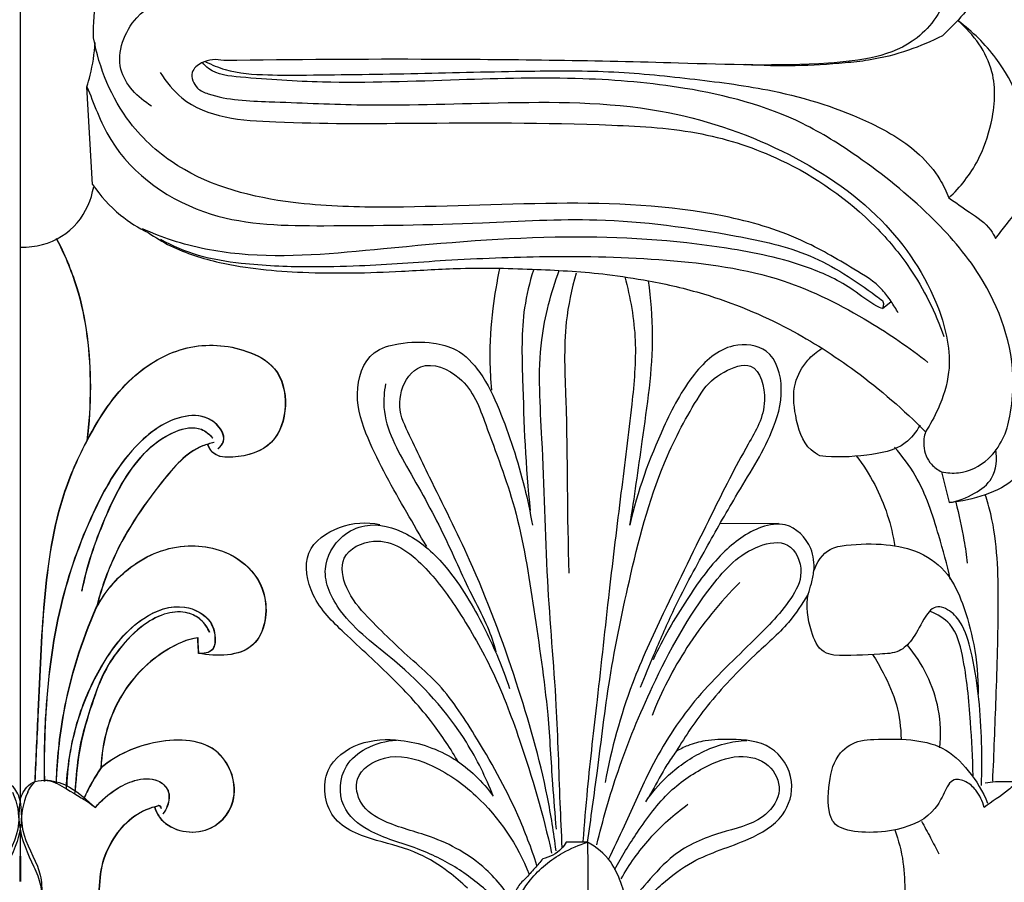
# Model space of a CAD drawing. Units: millimetres. Extents: x 0 to 1100, y 23 to 1023.
# Drawn here: x 839 to 892, y 617 to 663 of the extents above; entities that cross this region are included whole.
import ezdxf

# ---------------------------------------------------------------- set-up
doc = ezdxf.new("R2010")
doc.units = ezdxf.units.MM
doc.layers.add('Default', color=7, linetype='Continuous', true_color=0xffffff)

msp = doc.modelspace()

# ---------------------------------------------------------------- linework, layer by layer
at = {"layer": 'Default'}
for p, q in [((838.701, 671.763), (838.695, 653.65)), ((838.701, 671.763), (838.707, 653.65)), ((842.609, 654.157), (842.307, 659.424)), ((838.695, 653.65), (838.695, 620.872)), ((838.695, 653.65), (838.695, 620.872)), ((838.707, 653.65), (838.707, 620.872)), ((838.707, 653.65), (838.707, 620.872)), ((885.238, 647.456), (885.703, 647.845)), ((888.423, 638.656), (888.839, 636.993)), ((879.633, 635.86), (876.452, 635.85)), ((838.696, 619.309), (838.684, 616.552)), ((838.706, 619.309), (838.718, 616.552)), ((869.327, 618.673), (868.167, 618.683))]:
    msp.add_line(p, q, dxfattribs=at)
for points, knots in [([(891.744, 703.164), (891.595, 703.587), (891.168, 704.336), (890.274, 705.259), (888.711, 705.624), (887.425, 704.073), (887.494, 701.989), (888.51, 699.991), (888.945, 697.355), (888.232, 694.112), (885.631, 690.147), (880.533, 686.405), (874.192, 684.946), (866.388, 684.511), (858.975, 684.812), (852.455, 684.589), (849.35, 684.25), (848.055, 683.815), (847.766, 682.765), (848.792, 682.347), (851.265, 682.423), (856.031, 682.389), (863.982, 682.198), (872.36, 682.413), (880.395, 682.708), (886.615, 682.653), (891.651, 678.352), (892.67, 671.661), (891.643, 665.604), (889.274, 662.901), (888.475, 662.177)], [0, 0, 0, 0, 1.3453, 2.544616, 3.801907, 5.62526, 7.571631, 9.808682, 12.286781, 15.427893, 19.524688, 26.271528, 33.824478, 38.687902, 49.722838, 56.078116, 58.179276, 59.15533, 60.02255, 60.550743, 62.088876, 67.629112, 74.680286, 86.045814, 92.62845, 99.063353, 103.954706, 111.046767, 118.345847, 121.580808, 121.580808, 121.580808, 121.580808]), ([(887.523, 671.536), (887.506, 670.917), (887.565, 669.388), (888.476, 667.194), (889.081, 664.371), (886.807, 661.161), (881.176, 660.451), (872.593, 660.789), (861.642, 660.936), (853.476, 660.892), (849.688, 660.833)], [0, 0, 0, 0, 1.858763, 4.508898, 7.15265, 10.074085, 15.049931, 23.134798, 36.319174, 47.683104, 47.683104, 47.683104, 47.683104]), ([(842.666, 662.061), (842.632, 663.62), (843.093, 666.388), (846.513, 668.299), (851.969, 669.211), (860.274, 669.77), (870.613, 670.244), (879.327, 670.284), (884.071, 670.638), (885.649, 670.772)], [0, 0, 0, 0, 3.806129, 7.582756, 10.812792, 20.55484, 32.404307, 41.917558, 46.670344, 46.670344, 46.670344, 46.670344]), ([(845.784, 658.382), (845.058, 658.843), (843.544, 660.326), (844.641, 663.251), (846.219, 664.095), (846.947, 664.304)], [0, 0, 0, 0, 2.577005, 5.478648, 7.750465, 7.750465, 7.750465, 7.750465]), ([(888.82, 653.425), (889.442, 654.008), (890.432, 655.269), (891.248, 657.631), (891.469, 660.478), (890.159, 662.256), (889.331, 662.972)], [0, 0, 0, 0, 2.559325, 4.683354, 7.468504, 10.751339, 10.751339, 10.751339, 10.751339]), ([(891.333, 651.24), (891.536, 651.483), (892.162, 652.313), (893.47, 653.817), (893.283, 657.245), (891.997, 660.542), (890.093, 662.4), (889.331, 662.972)], [0, 0, 0, 0, 0.949673, 3.144155, 5.695339, 10.661877, 13.51903, 13.51903, 13.51903, 13.51903]), ([(888.475, 662.177), (887.886, 661.873), (886.588, 661.321), (884.805, 660.869), (881.861, 660.558), (879.633, 660.502), (877.843, 660.615)], [0, 0, 0, 0, 1.989164, 4.216927, 5.486404, 10.866852, 10.866852, 10.866852, 10.866852]), ([(842.307, 659.424), (842.371, 659.628), (842.588, 660.406), (842.709, 661.211), (842.746, 661.804)], [0, 0, 0, 0, 0.642158, 2.424047, 2.424047, 2.424047, 2.424047]), ([(886.09, 647.224), (885.97, 647.437), (885.701, 647.86), (885.033, 648.792), (883.297, 649.832), (880.579, 651.436), (875.176, 653), (867.518, 653.275), (859.758, 652.836), (852.859, 653.049), (847.894, 654.3), (844.077, 657.691), (842.96, 660.428), (842.666, 662.061)], [0, 0, 0, 0, 0.732174, 1.50602, 3.411478, 6.675521, 11.010343, 20.071681, 29.526445, 34.307053, 40.833231, 44.30634, 49.283628, 49.283628, 49.283628, 49.283628]), ([(849.688, 660.833), (849.299, 660.926), (848.617, 660.89), (847.799, 660.203), (848.156, 659.31), (849.685, 658.695), (852.626, 658.616), (857.827, 658.358), (864.862, 658.607), (872.709, 658.637), (879.833, 656.279), (885.255, 652.706), (888.24, 648.278), (889.097, 644.479), (888.369, 642.225), (887.821, 641.206), (887.562, 640.813)], [0, 0, 0, 0, 1.2007, 1.919686, 2.804993, 3.457658, 6.785769, 11.503649, 19.135411, 27.908014, 34.825775, 41.35603, 47.008439, 50.490881, 52.546873, 53.958854, 53.958854, 53.958854, 53.958854]), ([(892.107, 641.653), (892.221, 642.25), (892.51, 644.878), (891.065, 648.921), (887.677, 652.748), (884.374, 655.415), (880.082, 658.11), (874.952, 659.453), (868.689, 659.977), (862.169, 659.801), (855.946, 659.556), (851.544, 659.845), (849.181, 660.071), (848.638, 660.607), (848.536, 660.723)], [0, 0, 0, 0, 1.824452, 7.878107, 12.062546, 17.109337, 20.566243, 27.19524, 32.730086, 39.405152, 46.788163, 51.216514, 52.993625, 53.458667, 53.458667, 53.458667, 53.458667]), ([(848.71, 660.772), (849.049, 660.606), (850.123, 660.166), (851.996, 660.041), (855.457, 660.063), (860.171, 660.131), (865.693, 660.282), (870.694, 660.304), (875.068, 659.848), (879.785, 659.243), (883.935, 657.942), (886.994, 656.167), (888.277, 654.625), (888.689, 653.77), (888.82, 653.425)], [0, 0, 0, 0, 1.13278, 3.451833, 5.549685, 11.544115, 17.577893, 22.131503, 26.528744, 30.761638, 36.380628, 39.47778, 41.20208, 42.308946, 42.308946, 42.308946, 42.308946]), ([(846.263, 660.196), (846.583, 659.69), (848.097, 657.782), (853.366, 657.409), (860.917, 657.47), (868.669, 657.506), (875.392, 657.103), (880.389, 655.449), (884.195, 652.787), (887.044, 649.38), (888.095, 647.254), (888.545, 645.957)], [0, 0, 0, 0, 1.796966, 7.02725, 14.386908, 25.169685, 30.053838, 34.524292, 40.790476, 43.677439, 47.795277, 47.795277, 47.795277, 47.795277]), ([(842.307, 659.424), (842.664, 658.582), (843.758, 655.33), (848.703, 651.96), (855.925, 651.908), (862.844, 651.996), (870.297, 652.458), (876.203, 651.642), (881.434, 650.547), (883.886, 648.885), (885.128, 647.98), (885.246, 647.891)], [0, 0, 0, 0, 3.275246, 10.017201, 16.135708, 24.693637, 30.871578, 38.445808, 42.556179, 46.7267, 47.170711, 47.170711, 47.170711, 47.170711]), ([(842.609, 654.157), (843.028, 653.539), (843.939, 652.529), (845.082, 651.812), (845.613, 651.555)], [0, 0, 0, 0, 2.240517, 4.009208, 4.009208, 4.009208, 4.009208]), ([(838.736, 650.777), (839.131, 650.763), (840.273, 650.882), (841.95, 651.919), (842.541, 653.329), (842.671, 654.028)], [0, 0, 0, 0, 1.18621, 3.397834, 5.529717, 5.529717, 5.529717, 5.529717]), ([(888.82, 653.425), (889.205, 653.184), (889.953, 652.614), (890.948, 652.001), (891.264, 651.398), (891.333, 651.24)], [0, 0, 0, 0, 1.362249, 2.851313, 3.370572, 3.370572, 3.370572, 3.370572]), ([(885.238, 647.456), (885.135, 647.5), (884.565, 647.753), (883.39, 648.75), (880.706, 649.993), (875.492, 651.068), (867.767, 651.537), (859.022, 650.774), (851.876, 650.031), (847.51, 650.863), (845.833, 651.526), (845.309, 651.767)], [0, 0, 0, 0, 0.334909, 1.865416, 4.565845, 9.109697, 17.759373, 27.673757, 35.4722, 39.137689, 40.868646, 40.868646, 40.868646, 40.868646]), ([(845.613, 651.555), (845.997, 651.29), (847.202, 650.568), (850.009, 649.707), (854.223, 649.313), (858.573, 649.404), (862.777, 649.694), (866.482, 649.597), (869.875, 649.409), (871.877, 649.091), (872.619, 648.953)], [0, 0, 0, 0, 1.400716, 4.19395, 8.712374, 14.0453, 17.236203, 21.347638, 25.15536, 27.419977, 27.419977, 27.419977, 27.419977]), ([(840.641, 651.261), (841.079, 650.423), (842.168, 647.861), (842.585, 644.08), (842.424, 641.292), (842.297, 640.328)], [0, 0, 0, 0, 2.837789, 8.291738, 11.20797, 11.20797, 11.20797, 11.20797]), ([(840.653, 651.261), (841.091, 650.423), (842.179, 647.861), (842.597, 644.08), (842.435, 641.292), (842.308, 640.328)], [0, 0, 0, 0, 2.837789, 8.291738, 11.20797, 11.20797, 11.20797, 11.20797]), ([(846.277, 651.195), (846.92, 650.847), (848.333, 650.237), (851.039, 649.819), (853.959, 649.687), (857.638, 649.772), (861.905, 650.111), (867.43, 650.33), (873.528, 650.198), (879.576, 649.391), (884.205, 647.043), (886.687, 645.358), (887.694, 644.56)], [0, 0, 0, 0, 2.194576, 4.566663, 8.168321, 10.958644, 15.599862, 21.010261, 27.529614, 33.930425, 39.071468, 42.924948, 42.924948, 42.924948, 42.924948]), ([(864.578, 649.629), (864.423, 648.914), (864.151, 647.274), (864.003, 645.07), (864.089, 643.6), (864.142, 643.062)], [0, 0, 0, 0, 2.195083, 4.98311, 6.604658, 6.604658, 6.604658, 6.604658]), ([(866.397, 649.538), (866.193, 648.872), (865.717, 646.932), (865.847, 642.556), (865.962, 638.915), (866.234, 636.568)], [0, 0, 0, 0, 2.091564, 5.94959, 13.038228, 13.038228, 13.038228, 13.038228]), ([(867.954, 618.378), (867.918, 619.187), (867.799, 621.745), (867.674, 626.56), (867.059, 633.091), (866.968, 639.654), (866.532, 645.306), (867.357, 648.31), (867.798, 649.52)], [0, 0, 0, 0, 2.428851, 7.682566, 14.44636, 22.080223, 27.423349, 31.288231, 31.288231, 31.288231, 31.288231]), ([(868.702, 649.373), (868.463, 648.51), (867.974, 646.244), (868.273, 640.804), (868.206, 636.294), (868.314, 633.181)], [0, 0, 0, 0, 2.686122, 6.900547, 16.245651, 16.245651, 16.245651, 16.245651]), ([(871.327, 649.175), (871.635, 648.055), (872.047, 645.752), (871.684, 641.834), (871.097, 637.347), (870.457, 632.035), (869.883, 626.702), (869.353, 622.208), (869.141, 619.656), (869.069, 618.721)], [0, 0, 0, 0, 3.48403, 6.926929, 11.746433, 17.078151, 22.972132, 27.839597, 30.652815, 30.652815, 30.652815, 30.652815]), ([(871.604, 635.777), (871.86, 637.275), (872.309, 640.687), (872.994, 645.084), (872.745, 647.988), (872.619, 648.953)], [0, 0, 0, 0, 4.560701, 10.340696, 13.26077, 13.26077, 13.26077, 13.26077]), ([(872.619, 648.953), (873.617, 648.776), (876.229, 648.156), (880.042, 646.591), (884.046, 644.019), (886.391, 642), (887.562, 640.813)], [0, 0, 0, 0, 3.04251, 8.036027, 12.274242, 17.275099, 17.275099, 17.275099, 17.275099]), ([(885.246, 647.891), (885.273, 647.824), (885.305, 647.675), (885.269, 647.526), (885.238, 647.456)], [0, 0, 0, 0, 0.2170564, 0.4447795, 0.4447795, 0.4447795, 0.4447795]), ([(860.642, 634.626), (860.275, 635.234), (859.175, 637.152), (857.648, 639.792), (856.638, 642.757), (857.348, 645.132), (859.293, 645.652), (860.797, 645.691), (862.44, 645.288), (863.693, 643.922), (864.881, 641.368), (865.774, 638.578), (866.227, 636.461), (866.347, 635.784)], [0, 0, 0, 0, 2.128866, 6.63979, 9.106198, 11.488735, 12.901014, 14.775164, 16.044105, 17.825314, 20.072726, 24.503745, 26.566029, 26.566029, 26.566029, 26.566029]), ([(839.506, 621.951), (839.558, 623.212), (839.724, 626.462), (839.912, 631.701), (840.64, 636.817), (842.492, 640.893), (844.491, 643.862), (847.667, 645.646), (850.49, 645.482), (852.706, 644.318), (853.208, 642.204), (852.478, 639.953), (850.614, 639.393), (849.186, 639.448), (848.877, 639.966), (848.806, 640.155)], [0, 0, 0, 0, 3.783964, 9.75835, 15.767076, 19.077937, 23.148023, 26.296219, 29.511053, 31.278737, 33.362262, 35.461183, 37.698203, 38.742866, 39.348836, 39.348836, 39.348836, 39.348836]), ([(839.517, 621.951), (839.57, 623.212), (839.736, 626.462), (839.924, 631.701), (840.652, 636.817), (842.504, 640.893), (844.503, 643.862), (847.678, 645.646), (850.501, 645.482), (852.718, 644.318), (853.22, 642.204), (852.489, 639.953), (850.625, 639.393), (849.197, 639.448), (848.889, 639.966), (848.817, 640.155)], [0, 0, 0, 0, 3.783964, 9.75835, 15.767076, 19.077937, 23.148023, 26.296219, 29.511053, 31.278737, 33.362262, 35.461183, 37.698203, 38.742866, 39.348836, 39.348836, 39.348836, 39.348836]), ([(872.188, 627.032), (872.419, 627.621), (872.974, 628.981), (874.077, 631.52), (875.603, 634.334), (877.421, 637.547), (879.167, 640.26), (880.011, 642.99), (879.352, 645.417), (876.796, 645.685), (874.784, 643.808), (873.048, 640.412), (872.001, 637.595), (871.604, 635.777)], [0, 0, 0, 0, 1.899346, 4.405315, 8.301393, 11.488592, 15.504572, 17.878784, 20.064045, 21.853512, 24.443865, 27.770329, 33.352747, 33.352747, 33.352747, 33.352747]), ([(881.865, 639.523), (881.697, 639.608), (880.942, 640.076), (880.508, 641.601), (880.35, 643.35), (881.067, 644.613), (881.68, 645.133), (881.956, 645.308)], [0, 0, 0, 0, 0.565092, 2.600529, 4.346955, 5.755198, 6.735823, 6.735823, 6.735823, 6.735823]), ([(859.364, 641.376), (859.185, 641.895), (859.069, 643.043), (860.33, 644.834), (862.938, 643.739), (864.019, 640.596), (865.634, 636.509), (866.421, 631.174), (867.19, 626.213), (867.383, 622.238), (867.558, 620.183), (867.625, 619.374)], [0, 0, 0, 0, 1.647869, 3.31393, 5.463425, 8.347395, 13.100326, 18.680566, 24.417578, 28.172424, 30.606637, 30.606637, 30.606637, 30.606637]), ([(875.488, 642.957), (875.793, 643.399), (876.528, 644.064), (878.496, 644.792), (879.177, 642.121), (877.666, 639.679), (875.758, 635.847), (873.659, 631.566), (871.449, 626.843), (870.611, 623.706), (870.265, 621.89)], [0, 0, 0, 0, 1.611885, 3.083181, 5.068267, 7.58376, 11.862872, 17.808934, 21.931668, 27.478376, 27.478376, 27.478376, 27.478376]), ([(858.421, 643.393), (858.348, 642.976), (858.196, 641.313), (859.793, 638.566), (861.616, 635.295), (862.844, 632.369), (863.933, 630.394), (864.253, 629.397), (864.377, 628.939)], [0, 0, 0, 0, 1.267874, 4.900397, 9.043986, 12.669306, 14.372012, 15.794892, 15.794892, 15.794892, 15.794892]), ([(869.327, 618.673), (869.503, 619.955), (869.917, 622.878), (870.483, 627.736), (871.675, 633.427), (873.071, 638.749), (874.79, 641.857), (875.488, 642.957)], [0, 0, 0, 0, 3.883061, 8.858364, 14.656139, 21.337218, 25.24404, 25.24404, 25.24404, 25.24404]), ([(849.378, 639.902), (849.494, 640.006), (849.923, 640.496), (849.041, 641.693), (846.977, 641.775), (844.433, 639.856), (842.37, 636.163), (840.614, 631.196), (840.043, 626.254), (839.974, 623.069), (840, 621.947)], [0, 0, 0, 0, 0.466831, 1.766779, 3.212059, 6.389901, 10.605338, 15.878498, 22.069759, 25.435981, 25.435981, 25.435981, 25.435981]), ([(849.389, 639.902), (849.506, 640.006), (849.934, 640.496), (849.052, 641.693), (846.988, 641.775), (844.445, 639.856), (842.382, 636.163), (840.626, 631.196), (840.055, 626.254), (839.985, 623.069), (840.012, 621.947)], [0, 0, 0, 0, 0.466831, 1.766779, 3.212059, 6.389901, 10.605338, 15.878498, 22.069759, 25.435981, 25.435981, 25.435981, 25.435981]), ([(867.623, 618.221), (867.5, 619.189), (867.014, 622.269), (865.485, 627.531), (863.347, 633.307), (861.015, 637.867), (859.84, 640.372), (859.364, 641.376)], [0, 0, 0, 0, 2.925557, 9.344391, 16.39746, 21.367186, 24.698422, 24.698422, 24.698422, 24.698422]), ([(888.423, 638.656), (888.723, 638.593), (889.637, 638.531), (891.326, 639.359), (891.974, 640.807), (892.107, 641.653)], [0, 0, 0, 0, 0.919676, 2.692797, 5.26093, 5.26093, 5.26093, 5.26093]), ([(842.031, 632.211), (842.292, 633.551), (843.17, 636.138), (844.775, 639.294), (846.786, 640.844), (848.338, 641.179), (848.923, 640.666), (849.089, 640.463)], [0, 0, 0, 0, 4.096159, 8.207555, 10.292237, 11.667622, 12.454653, 12.454653, 12.454653, 12.454653]), ([(842.042, 632.211), (842.304, 633.551), (843.181, 636.138), (844.787, 639.294), (846.797, 640.844), (848.349, 641.179), (848.935, 640.666), (849.1, 640.463)], [0, 0, 0, 0, 4.096159, 8.207555, 10.292237, 11.667622, 12.454653, 12.454653, 12.454653, 12.454653]), ([(887.268, 641.178), (887.064, 640.813), (886.333, 639.857), (884.249, 639.495), (882.7, 639.409), (881.865, 639.523)], [0, 0, 0, 0, 1.253065, 3.427778, 5.956582, 5.956582, 5.956582, 5.956582]), ([(887.562, 640.813), (887.483, 640.573), (887.394, 639.948), (887.734, 639.107), (888.222, 638.756), (888.423, 638.656)], [0, 0, 0, 0, 0.759272, 1.843733, 2.516681, 2.516681, 2.516681, 2.516681]), ([(849.163, 640.232), (848.953, 640.187), (847.801, 639.865), (845.798, 637.528), (843.837, 634.62), (843.022, 632.149), (842.812, 631.329)], [0, 0, 0, 0, 0.645404, 3.542873, 8.72808, 11.268551, 11.268551, 11.268551, 11.268551]), ([(849.175, 640.232), (848.965, 640.187), (847.813, 639.865), (845.809, 637.528), (843.849, 634.62), (843.033, 632.149), (842.823, 631.329)], [0, 0, 0, 0, 0.645404, 3.542873, 8.72808, 11.268551, 11.268551, 11.268551, 11.268551]), ([(888.897, 632.865), (888.728, 633.657), (888.195, 635.547), (887.402, 638.064), (886.308, 639.506), (885.89, 639.98)], [0, 0, 0, 0, 2.429293, 5.906689, 7.801602, 7.801602, 7.801602, 7.801602]), ([(888.839, 636.993), (889.32, 637.071), (890.166, 637.395), (891.358, 638.296), (891.437, 639.344), (891.353, 639.854)], [0, 0, 0, 0, 1.461923, 2.694282, 4.2474, 4.2474, 4.2474, 4.2474]), ([(883.822, 639.526), (884.196, 639.037), (885.17, 637.527), (885.728, 635.783), (885.91, 634.624)], [0, 0, 0, 0, 1.847716, 5.36651, 5.36651, 5.36651, 5.36651]), ([(893.205, 639.689), (893.041, 639.196), (892.468, 638.133), (890.759, 637.339), (889.503, 637.037), (888.839, 636.993)], [0, 0, 0, 0, 1.557685, 3.429988, 5.42639, 5.42639, 5.42639, 5.42639]), ([(891.189, 621.969), (891.261, 623.464), (891.381, 626.672), (891.533, 631.467), (891.441, 635.186), (890.898, 637.078), (890.789, 637.419)], [0, 0, 0, 0, 4.490552, 9.620945, 14.438348, 15.511827, 15.511827, 15.511827, 15.511827]), ([(889.196, 637.016), (889.371, 636.338), (889.606, 635.247), (889.767, 634.145), (889.816, 633.733)], [0, 0, 0, 0, 2.099795, 3.342076, 3.342076, 3.342076, 3.342076]), ([(862.363, 622.98), (861.941, 623.711), (860.884, 625.32), (858.761, 627.62), (856.411, 629.731), (854.384, 631.719), (853.838, 634.42), (855.918, 635.882), (857.395, 635.956), (858.106, 635.822)], [0, 0, 0, 0, 2.532727, 5.753501, 9.356596, 12.007299, 14.27534, 16.432099, 18.603005, 18.603005, 18.603005, 18.603005]), ([(864.23, 621.165), (863.837, 622.173), (862.491, 624.912), (859.485, 628.201), (856.154, 630.514), (854.788, 633.292), (855.839, 635.175), (857.599, 636.016), (859.84, 635.385), (862.031, 633.328), (863.429, 630.936), (864.485, 628.708), (864.906, 627.585), (865.109, 626.963)], [0, 0, 0, 0, 3.247439, 9.098312, 13.07548, 15.4751, 17.47718, 18.787181, 21.088246, 23.876273, 27.686529, 29.314085, 31.277107, 31.277107, 31.277107, 31.277107]), ([(881.537, 633.312), (881.57, 633.716), (881.455, 634.765), (880.236, 636.011), (878.248, 635.651), (876.368, 634.204), (874.545, 631.635), (873.383, 629.649), (872.856, 628.522)], [0, 0, 0, 0, 1.216994, 3.091277, 4.37355, 6.888584, 10.044429, 13.776053, 13.776053, 13.776053, 13.776053]), ([(866.593, 617.429), (866.29, 618.348), (865.367, 620.79), (863.508, 624.086), (861.646, 626.948), (859.471, 628.842), (857.755, 630.453), (856.246, 632.175), (855.836, 634.24), (858.284, 635.41), (860.602, 633.651), (862.425, 631.125), (864.264, 627.989), (865.941, 623.545), (866.935, 620.15), (867.383, 618.086)], [0, 0, 0, 0, 2.901428, 7.808896, 11.353938, 13.034413, 16.439173, 18.377644, 19.983504, 21.808865, 24.818904, 27.708289, 31.35901, 35.611881, 41.946147, 41.946147, 41.946147, 41.946147]), ([(842.812, 631.329), (843.263, 632.166), (844.617, 633.801), (847.604, 635.01), (850.547, 634.236), (852.243, 632.044), (851.742, 628.687), (849.297, 628.68), (848.331, 628.865)], [0, 0, 0, 0, 2.853215, 6.166207, 9.120206, 11.254445, 14.100984, 17.05399, 17.05399, 17.05399, 17.05399]), ([(842.823, 631.329), (843.274, 632.166), (844.628, 633.801), (847.616, 635.01), (850.558, 634.236), (852.255, 632.044), (851.754, 628.687), (849.309, 628.68), (848.342, 628.865)], [0, 0, 0, 0, 2.853215, 6.166207, 9.120206, 11.254445, 14.100984, 17.05399, 17.05399, 17.05399, 17.05399]), ([(869.822, 618.532), (870.141, 619.869), (870.98, 622.781), (872.932, 627.543), (875.288, 631.831), (877.841, 634.61), (880.313, 635.05), (881.104, 633.208), (880.034, 631.273), (877.882, 629.143), (874.979, 626.418), (872.784, 622.976), (871.525, 619.971), (870.724, 618.328), (870.431, 617.72)], [0, 0, 0, 0, 4.124776, 9.071605, 15.4231, 18.711643, 20.228573, 21.867204, 23.378772, 26.607956, 30.980076, 35.267031, 38.727238, 40.750507, 40.750507, 40.750507, 40.750507]), ([(881.537, 633.312), (881.691, 633.772), (882.181, 634.536), (883.715, 634.771), (885.336, 634.807), (887.302, 634.409), (888.841, 633.243), (889.662, 631.398), (890.257, 629.233), (890.407, 627.566), (890.402, 626.67)], [0, 0, 0, 0, 1.455934, 2.353963, 4.500326, 6.362026, 8.257062, 10.0212, 12.307968, 14.996727, 14.996727, 14.996727, 14.996727]), ([(881.228, 632.064), (881.294, 632.252), (881.42, 632.662), (881.504, 633.084), (881.537, 633.312)], [0, 0, 0, 0, 0.596332, 1.286453, 1.286453, 1.286453, 1.286453]), ([(877.542, 632.692), (876.472, 631.625), (874.634, 629.37), (873.31, 626.786), (872.801, 625.511)], [0, 0, 0, 0, 4.533669, 8.650566, 8.650566, 8.650566, 8.650566]), ([(881.228, 632.064), (880.913, 631.529), (880.086, 630.299), (878.014, 628.515), (875.876, 626.278), (874.608, 624.422), (874.103, 623.574)], [0, 0, 0, 0, 1.864453, 4.404832, 8.162489, 11.121765, 11.121765, 11.121765, 11.121765]), ([(882.61, 628.768), (882.429, 628.795), (881.8, 628.976), (881.247, 630.304), (881.117, 631.401), (881.228, 632.064)], [0, 0, 0, 0, 0.550279, 1.856848, 3.875186, 3.875186, 3.875186, 3.875186]), ([(840.657, 621.828), (840.691, 623.103), (841.023, 626.361), (842.007, 629.512), (842.812, 631.329)], [0, 0, 0, 0, 3.827609, 9.78771, 9.78771, 9.78771, 9.78771]), ([(840.662, 621.933), (840.703, 623.103), (841.034, 626.361), (842.018, 629.512), (842.823, 631.329)], [0, 0, 0, 0, 3.827609, 9.78771, 9.78771, 9.78771, 9.78771]), ([(841.199, 621.556), (841.249, 622.918), (841.668, 625.287), (843.113, 628.441), (844.91, 630.755), (847.337, 631.677), (849.007, 630.812), (849.267, 629.761), (849.142, 628.916), (848.589, 628.837), (848.331, 628.865)], [0, 0, 0, 0, 4.086846, 7.086718, 10.373475, 12.664752, 14.249329, 15.275256, 15.786533, 16.565169, 16.565169, 16.565169, 16.565169]), ([(841.232, 621.717), (841.261, 622.918), (841.679, 625.287), (843.125, 628.441), (844.921, 630.755), (847.349, 631.677), (849.018, 630.812), (849.278, 629.761), (849.153, 628.916), (848.6, 628.837), (848.342, 628.865)], [0, 0, 0, 0, 4.086846, 7.086718, 10.373475, 12.664752, 14.249329, 15.275256, 15.786533, 16.565169, 16.565169, 16.565169, 16.565169]), ([(890.576, 621.74), (890.608, 622.509), (890.607, 624.846), (890.357, 627.741), (889.718, 630.161), (889.049, 631.124), (888.039, 631.577), (887.352, 630.559), (886.959, 629.674), (886.134, 628.861), (884.595, 628.82), (883.439, 628.704), (882.61, 628.768)], [0, 0, 0, 0, 2.310533, 6.998314, 8.737831, 9.666356, 10.54071, 11.463581, 12.768396, 13.65237, 14.701319, 17.196187, 17.196187, 17.196187, 17.196187]), ([(848.929, 629.984), (848.821, 630.244), (848.504, 630.711), (847.662, 631.149), (846.525, 631.084), (845.209, 630.382), (844.151, 629.279), (843.147, 627.834), (842.507, 625.983), (841.864, 623.919), (841.726, 622.279), (841.655, 621.47), (841.641, 621.294)], [0, 0, 0, 0, 0.846472, 1.621046, 2.743882, 4.105515, 6.007253, 7.277397, 9.357456, 11.836327, 13.745771, 14.274092, 14.274092, 14.274092, 14.274092]), ([(848.941, 629.984), (848.832, 630.244), (848.516, 630.711), (847.674, 631.149), (846.536, 631.084), (845.221, 630.382), (844.162, 629.279), (843.159, 627.834), (842.519, 625.983), (841.876, 623.919), (841.738, 622.279), (841.666, 621.47)], [0, 0, 0, 0, 0.846472, 1.621046, 2.743882, 4.105515, 6.007253, 7.277397, 9.357456, 11.836327, 14.274092, 14.274092, 14.274092, 14.274092]), ([(890.13, 622.258), (890.115, 623.225), (889.987, 625.409), (889.748, 628.121), (889.152, 630.416), (888.206, 630.978), (887.812, 631.13)], [0, 0, 0, 0, 2.900752, 6.521652, 8.337847, 9.604035, 9.604035, 9.604035, 9.604035]), ([(848.291, 629.696), (847.727, 629.642), (846.077, 628.892), (843.797, 626.602), (843.108, 624.078), (843.056, 622.691)], [0, 0, 0, 0, 1.81428, 5.106944, 9.270394, 9.270394, 9.270394, 9.270394]), ([(848.303, 629.696), (847.738, 629.642), (846.088, 628.892), (843.809, 626.602), (843.119, 624.078), (843.067, 622.691)], [0, 0, 0, 0, 1.81428, 5.106944, 9.270394, 9.270394, 9.270394, 9.270394]), ([(888.337, 623.769), (888.403, 624.464), (888.345, 626.463), (887.4, 628.32), (886.591, 629.305)], [0, 0, 0, 0, 2.092546, 5.917091, 5.917091, 5.917091, 5.917091]), ([(884.702, 628.808), (884.909, 628.487), (885.405, 627.611), (886.073, 626.114), (886.234, 624.862), (886.245, 624.243)], [0, 0, 0, 0, 1.147071, 3.018602, 4.87685, 4.87685, 4.87685, 4.87685]), ([(845.943, 620.583), (846.008, 620.389), (846.454, 619.401), (848.743, 618.827), (850.708, 620.946), (849.613, 624.206), (845.956, 624.334), (843.922, 623.395), (843.056, 622.691)], [0, 0, 0, 0, 0.613938, 3.186403, 5.34799, 8.069651, 11.395363, 14.746236, 14.746236, 14.746236, 14.746236]), ([(845.955, 620.583), (846.02, 620.389), (846.465, 619.401), (848.754, 618.827), (850.72, 620.946), (849.624, 624.206), (845.968, 624.334), (843.934, 623.395), (843.067, 622.691)], [0, 0, 0, 0, 0.613938, 3.186403, 5.34799, 8.069651, 11.395363, 14.746236, 14.746236, 14.746236, 14.746236]), ([(862.846, 616.2), (862.524, 616.512), (861.704, 617.202), (860.095, 618.219), (857.888, 618.752), (855.27, 619.642), (854.863, 622.682), (856.982, 624.189), (859.529, 624.31), (862.2, 623.374), (863.667, 621.949), (864.23, 621.165)], [0, 0, 0, 0, 1.346339, 3.215123, 5.611817, 8.27227, 10.771239, 12.9565, 15.210557, 18.27183, 21.167533, 21.167533, 21.167533, 21.167533]), ([(864.135, 615.818), (863.569, 616.358), (862.315, 617.34), (860.039, 618.464), (857.745, 619.011), (855.819, 620.547), (855.975, 622.734), (857.412, 623.868), (858.45, 624.157), (859.015, 624.185)], [0, 0, 0, 0, 2.346876, 4.743451, 7.542909, 9.441938, 11.571205, 13.008379, 14.705219, 14.705219, 14.705219, 14.705219]), ([(872.459, 620.858), (872.787, 621.34), (873.666, 622.381), (875.153, 623.429), (876.665, 624.031), (877.515, 624.148), (877.921, 624.164)], [0, 0, 0, 0, 1.749055, 4.052945, 5.377945, 6.598837, 6.598837, 6.598837, 6.598837]), ([(872.57, 615.699), (872.815, 615.949), (873.57, 616.647), (875.283, 617.958), (877.721, 618.595), (879.965, 619.875), (880.634, 622.072), (879.337, 624.091), (877.308, 624.249), (876.128, 624.218), (875.669, 624.145)], [0, 0, 0, 0, 1.049308, 3.089796, 6.36742, 8.595865, 10.468029, 12.592333, 14.778644, 16.172899, 16.172899, 16.172899, 16.172899]), ([(875.669, 624.145), (875.349, 624.091), (874.806, 623.942), (874.304, 623.693), (874.103, 623.574)], [0, 0, 0, 0, 0.973389, 1.673794, 1.673794, 1.673794, 1.673794]), ([(890.727, 620.557), (890.647, 620.889), (890.376, 621.427), (889.809, 621.966), (888.961, 622.184), (888.545, 621.268), (887.946, 620.107), (886.053, 619.114), (883.1, 619.16), (882.264, 620.103), (882.288, 621.832), (882.712, 623.48), (883.875, 624.191), (885.206, 624.24), (886.679, 624.27), (888.573, 623.888), (889.98, 622.534), (890.664, 621.41), (890.913, 620.778)], [0, 0, 0, 0, 1.024767, 1.728027, 2.363188, 3.249074, 4.233989, 6.429703, 9.123535, 10.101327, 12.096949, 13.836473, 15.108241, 15.816511, 17.813562, 19.553315, 21.424437, 23.464382, 23.464382, 23.464382, 23.464382]), ([(865.421, 615.212), (864.998, 615.95), (863.748, 617.572), (861.139, 619.019), (858.662, 619.558), (857.004, 620.563), (856.646, 622.365), (858.566, 623.597), (861.043, 622.924), (863.96, 620.89), (865.548, 618.536), (866.176, 616.952)], [0, 0, 0, 0, 2.553705, 6.025358, 8.648498, 10.221803, 11.526663, 13.370122, 15.805727, 18.851115, 23.9623, 23.9623, 23.9623, 23.9623]), ([(870.796, 617.213), (871.162, 617.903), (872.076, 619.358), (873.597, 621.448), (875.63, 622.806), (877.59, 623.52), (879.351, 622.91), (879.907, 621.211), (878.598, 619.668), (876.36, 619.243), (874.078, 618.248), (872.617, 616.604), (871.806, 615.674), (871.466, 615.237)], [0, 0, 0, 0, 2.342729, 5.16154, 7.652546, 9.601101, 11.217064, 12.654229, 14.180395, 16.595103, 19.401153, 21.451922, 23.113647, 23.113647, 23.113647, 23.113647]), ([(874.103, 623.574), (873.932, 623.337), (873.449, 622.642), (872.968, 621.696), (872.57, 621.041), (872.459, 620.858)], [0, 0, 0, 0, 0.876809, 2.535158, 3.176787, 3.176787, 3.176787, 3.176787]), ([(843.056, 622.691), (842.86, 622.395), (842.518, 621.827), (842.222, 621.234), (842.094, 620.954)], [0, 0, 0, 0, 1.06413, 1.986667, 1.986667, 1.986667, 1.986667]), ([(843.067, 622.691), (842.872, 622.395), (842.53, 621.827), (842.233, 621.234), (842.106, 620.954)], [0, 0, 0, 0, 1.06413, 1.986667, 1.986667, 1.986667, 1.986667]), ([(838.707, 620.872), (838.659, 621.152), (838.461, 621.613), (838.061, 621.877), (837.896, 621.951)], [0, 0, 0, 0, 0.852822, 1.394542, 1.394542, 1.394542, 1.394542]), ([(838.695, 620.872), (838.743, 621.152), (838.941, 621.613), (839.341, 621.877), (839.506, 621.951)], [0, 0, 0, 0, 0.852822, 1.394542, 1.394542, 1.394542, 1.394542]), ([(839.11, 621.376), (839.168, 621.504), (839.289, 621.709), (839.448, 621.886), (839.517, 621.951)], [0, 0, 0, 0, 0.4225294, 0.7085722, 0.7085722, 0.7085722, 0.7085722]), ([(839.506, 621.951), (839.718, 622.006), (840.337, 622.083), (841.417, 621.412), (842.276, 620.939), (842.762, 620.558)], [0, 0, 0, 0, 0.658299, 1.789912, 3.644569, 3.644569, 3.644569, 3.644569]), ([(839.517, 621.951), (839.73, 622.006), (840.349, 622.083), (841.709, 621.584), (842.287, 620.939), (842.774, 620.558)], [0, 0, 0, 0, 0.658299, 1.789912, 3.644569, 3.644569, 3.644569, 3.644569]), ([(842.762, 620.558), (843.081, 620.937), (843.749, 621.512), (844.891, 622.077), (846.012, 622.192), (846.804, 621.49), (846.72, 620.716), (846.502, 620.33), (846.396, 620.2)], [0, 0, 0, 0, 1.486929, 2.58549, 3.832624, 4.588537, 5.413491, 5.916214, 5.916214, 5.916214, 5.916214]), ([(842.774, 620.558), (843.093, 620.937), (843.761, 621.512), (844.902, 622.077), (846.023, 622.192), (846.816, 621.49), (846.732, 620.716), (846.514, 620.33), (846.408, 620.2)], [0, 0, 0, 0, 1.486929, 2.58549, 3.832624, 4.588537, 5.413491, 5.916214, 5.916214, 5.916214, 5.916214]), ([(893.204, 621.959), (893.029, 621.985), (892.564, 621.987), (891.831, 621.273), (891.156, 620.878), (890.727, 620.557)], [0, 0, 0, 0, 0.530424, 1.307044, 2.915427, 2.915427, 2.915427, 2.915427]), ([(890.782, 621.875), (890.965, 621.91), (891.361, 621.965), (892.045, 621.937), (892.541, 621.949), (892.825, 621.954)], [0, 0, 0, 0, 0.560422, 1.194701, 2.048274, 2.048274, 2.048274, 2.048274]), ([(838.292, 621.376), (838.565, 620.722), (838.818, 619.205), (837.817, 617.791), (837.466, 616.295), (837.577, 614.929), (838.396, 614.61), (838.7, 614.553)], [0, 0, 0, 0, 1.294131, 3.645706, 4.710273, 6.133403, 7.062195, 7.062195, 7.062195, 7.062195]), ([(839.11, 621.376), (838.837, 620.722), (838.584, 619.205), (839.585, 617.791), (839.936, 616.295), (839.825, 614.929), (839.006, 614.61), (838.702, 614.553)], [0, 0, 0, 0, 1.294131, 3.645706, 4.710273, 6.133403, 7.062195, 7.062195, 7.062195, 7.062195]), ([(838.707, 620.872), (838.769, 620.445), (838.829, 619.205), (838.128, 617.737), (837.478, 616.295), (837.588, 614.929), (838.408, 614.61), (838.712, 614.553)], [0, 0, 0, 0, 1.294131, 3.645706, 4.710273, 6.133403, 7.062195, 7.062195, 7.062195, 7.062195]), ([(838.695, 620.872), (838.633, 620.445), (838.572, 619.205), (839.274, 617.737), (839.924, 616.295), (839.814, 614.929), (838.994, 614.61), (838.69, 614.553)], [0, 0, 0, 0, 1.294131, 3.645706, 4.710273, 6.133403, 7.062195, 7.062195, 7.062195, 7.062195]), ([(841.986, 613.029), (842.231, 613.323), (842.818, 614.204), (842.964, 615.833), (843.046, 617.587), (843.781, 619.036), (844.79, 620.176), (845.717, 620.549), (846.175, 620.651)], [0, 0, 0, 0, 1.148204, 3.095486, 4.791009, 6.377909, 7.861693, 9.269456, 9.269456, 9.269456, 9.269456]), ([(841.997, 613.029), (842.242, 613.323), (842.829, 614.204), (842.976, 615.833), (843.057, 617.587), (843.793, 619.036), (844.802, 620.176), (845.729, 620.549), (846.187, 620.651)], [0, 0, 0, 0, 1.148204, 3.095486, 4.791009, 6.377909, 7.861693, 9.269456, 9.269456, 9.269456, 9.269456]), ([(846.316, 620.502), (846.309, 620.543), (846.277, 620.617), (846.205, 620.645), (846.175, 620.651)], [0, 0, 0, 0, 0.1265673, 0.2172275, 0.2172275, 0.2172275, 0.2172275]), ([(846.328, 620.502), (846.321, 620.543), (846.288, 620.617), (846.217, 620.645), (846.187, 620.651)], [0, 0, 0, 0, 0.1265673, 0.2172275, 0.2172275, 0.2172275, 0.2172275]), ([(871.135, 616.711), (871.574, 617.478), (872.633, 618.963), (873.992, 620.181), (874.741, 620.723)], [0, 0, 0, 0, 2.653332, 5.425589, 5.425589, 5.425589, 5.425589]), ([(887.343, 619.817), (887.507, 619.519), (887.824, 618.931), (888.135, 618.34), (888.286, 618.049)], [0, 0, 0, 0, 1.021911, 2.003952, 2.003952, 2.003952, 2.003952]), ([(885.905, 619.351), (886.106, 618.782), (886.406, 617.647), (886.46, 615.899), (886.476, 614.321), (886.835, 613.366), (887.015, 612.989)], [0, 0, 0, 0, 1.809179, 3.48354, 5.243833, 6.497074, 6.497074, 6.497074, 6.497074]), ([(865.421, 615.212), (865.624, 615.727), (866.272, 616.894), (867.718, 618.04), (868.864, 618.532), (869.327, 618.673)], [0, 0, 0, 0, 1.65835, 3.930933, 5.381851, 5.381851, 5.381851, 5.381851]), ([(868.167, 618.683), (868.097, 618.558), (867.79, 618.122), (867.277, 617.864), (866.901, 617.784)], [0, 0, 0, 0, 0.429303, 1.584307, 1.584307, 1.584307, 1.584307]), ([(869.327, 618.673), (869.332, 617.291), (869.339, 614.313), (869.339, 611.336), (869.337, 609.74)], [0, 0, 0, 0, 4.147333, 8.932705, 8.932705, 8.932705, 8.932705]), ([(871.466, 615.237), (871.399, 615.612), (871.168, 616.437), (870.627, 617.751), (869.798, 618.415), (869.327, 618.673)], [0, 0, 0, 0, 1.144353, 2.571239, 4.182916, 4.182916, 4.182916, 4.182916]), ([(866.901, 617.784), (866.763, 617.61), (866.456, 617.245), (865.999, 616.727), (865.376, 616.17), (865.357, 615.54), (865.421, 615.212)], [0, 0, 0, 0, 0.66593, 1.425484, 2.09029, 3.091697, 3.091697, 3.091697, 3.091697])]:
    msp.add_open_spline(points, degree=3, knots=knots, dxfattribs=at)
for points in [[(848.331, 628.865), (848.316, 629.12), (848.301, 629.375), (848.291, 629.696)], [(848.342, 628.865), (848.327, 629.12), (848.313, 629.375), (848.303, 629.696)]]:
    msp.add_open_spline(points, degree=3, dxfattribs=at)

doc.saveas('drawing.dxf')
